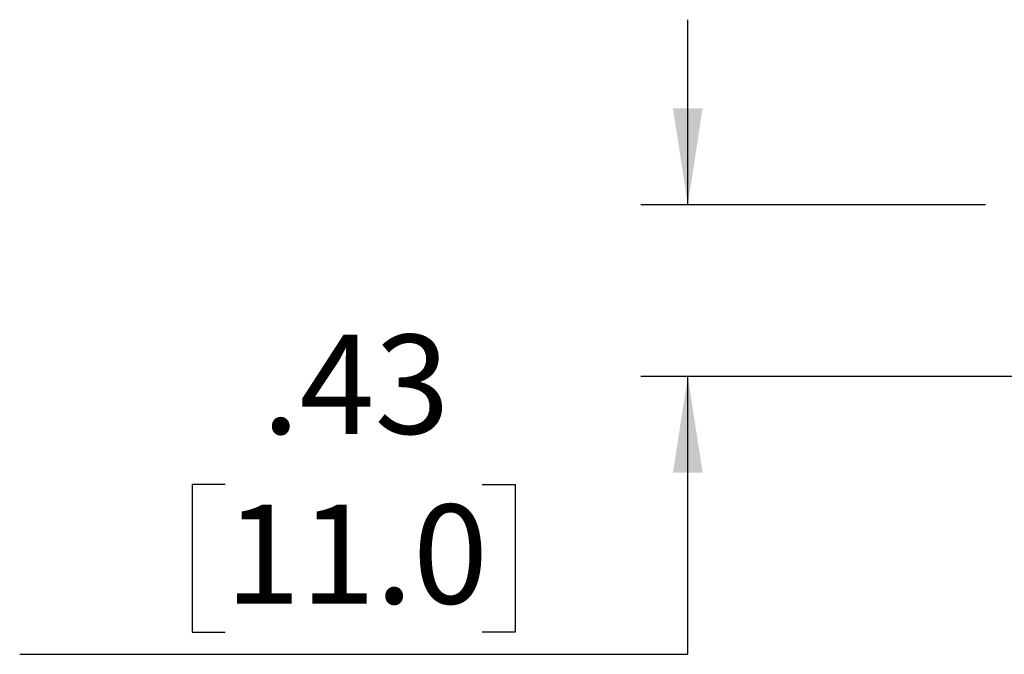
# Model space of a CAD drawing. Units: inches. Extents: x 0.5 to 8, y 0.3 to 10.7.
# Drawn here: x 0.6 to 1.4, y 3 to 3.5 of the extents above; entities that cross this region are included whole.
import ezdxf

# ---------------------------------------------------------------- set-up
doc = ezdxf.new("R2010")
doc.units = ezdxf.units.IN
doc.header["$MEASUREMENT"] = 0
doc.layers.add('SLD-0', color=179, linetype='Continuous')
doc.styles.add('SLDTEXTSTYLE0', font='ARIAL.TTF', dxfattribs={"width": 0.948})
doc.dimstyles.new('SLDDIMSTYLE1', dxfattribs={"dimtxt": 0.080892, "dimasz": 0.080892, "dimexe": 0, "dimexo": 0.0625, "dimgap": 0.020223, "dimtad": 0, "dimtih": 1, "dimtoh": 1, "dimlfac": 3, "dimrnd": 1e-09, "dimzin": 12, "dimdsep": 46, "dimtxsty": 'SLDTEXTSTYLE0', "dimsah": 1, "dimcen": 0.09, "dimadec": 0, "dimazin": 3, "dimtfac": 1, "dimtmove": 0, "dimatfit": 0, "dimfxl": 0, "dimfrac": 2, "dimtolj": 1, "dimtzin": 12, "dimarcsym": 0})

# ---------------------------------------------------------------- blocks, each defined once
blk = doc.blocks.new('_D_3')
at = {"layer": 'SLD-0'}
for p, q in [((1.16285, 3.349), (1.16285, 3.50456)), ((1.41311, 3.349), (1.12348, 3.349)), ((1.6362, 3.20465), (1.12348, 3.20465)), ((1.16285, 2.97102), (1.16285, 3.20465)), ((0.77401, 3.11377), (0.74623, 3.11377)), ((0.74623, 3.11377), (0.74623, 2.98954)), ((0.99006, 3.11377), (1.01784, 3.11377)), ((1.01784, 3.11377), (1.01784, 2.98954)), ((0.74623, 2.98954), (0.77401, 2.98954)), ((1.01784, 2.98954), (0.99006, 2.98954)), ((0.60122, 2.97102), (1.16285, 2.97102))]:
    blk.add_line(p, q, dxfattribs=at)
for points in [[(1.16285, 3.349), (1.17529, 3.4299), (1.1504, 3.4299)], [(1.16285, 3.20465), (1.1504, 3.12375), (1.17529, 3.12375)]]:
    blk.add_solid(points, dxfattribs=at)
at = {"layer": 'SLD-0', "char_height": 0.083333, "attachment_point": 1, "style": 'SLDTEXTSTYLE0'}
for s, insert in [('.43', (0.80487, 3.23971)), ('11.0', (0.77401, 3.09696))]:
    blk.add_mtext(s, dxfattribs=dict(at, insert=insert))

msp = doc.modelspace()

# ---------------------------------------------------------------- dimensions: what is measured, and where the dimension line sits
at = {"layer": 'SLD-0'}
dim = msp.add_linear_dim(base=(1.16285, 3.20465), p1=(1.45248, 3.349), p2=(1.67557, 3.20465), angle=90, dimstyle='SLDDIMSTYLE1', dxfattribs=at)
dim.commit()
dim.dimension.update_dxf_attribs({"geometry": '_D_3', "text_midpoint": (1.16285, 3.11377), "dimtype": 160})

doc.saveas('drawing.dxf')
